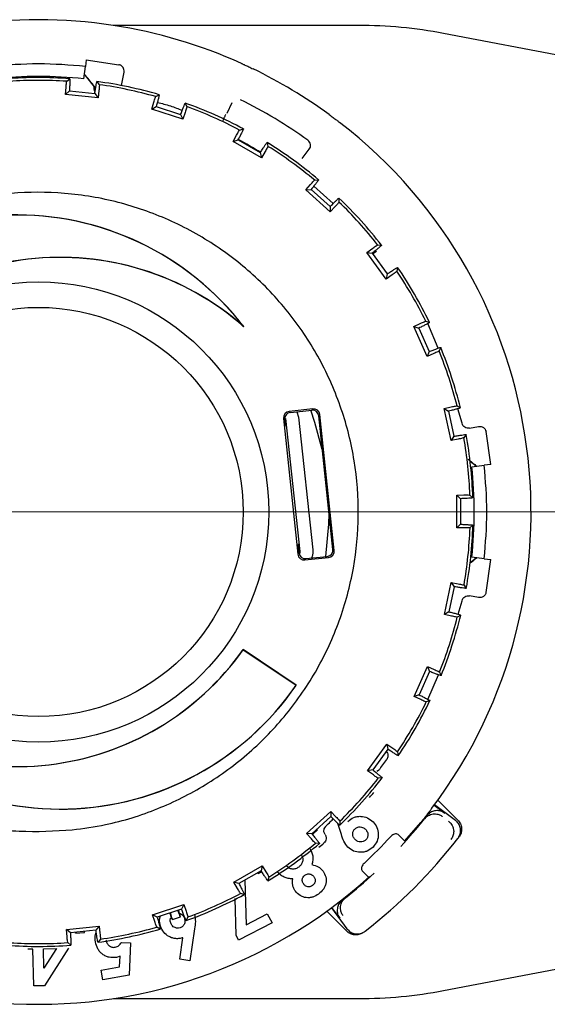
# Model space of a CAD drawing. Units: millimetres. Extents: x 10 to 410, y 6 to 287.
# Drawn here: x 113 to 132, y 66 to 101 of the extents above; entities that cross this region are included whole.
import ezdxf

# ---------------------------------------------------------------- set-up
doc = ezdxf.new("R2010")
doc.units = ezdxf.units.MM
doc.linetypes.add('CENTERX2', pattern=[20.32, 12.7, -2.54, 2.54, -2.54])

msp = doc.modelspace()

# ---------------------------------------------------------------- linework, layer by layer
at = {"color": 7, "linetype": 'Continuous', "lineweight": 25}
for p, q in [((125.102, 100.839), (116.407, 100.839)), ((138.739, 98.543), (128.134, 100.554)), ((115.427, 99.611), (115.404, 99.385)), ((115.427, 99.611), (116.595, 99.445)), ((115.349, 98.942), (115.404, 99.385)), ((116.685, 98.703), (116.778, 99.178)), ((114.745, 98.854), (114.85, 98.946)), ((115.44, 99.003), (115.714, 98.657)), ((115.816, 98.846), (115.9, 98.734)), ((114.694, 98.39), (114.717, 98.643)), ((114.694, 98.39), (114.836, 98.51)), ((115.854, 98.27), (114.694, 98.39)), ((114.836, 98.51), (115.74, 98.417)), ((115.714, 98.657), (115.709, 98.62)), ((115.709, 98.618), (115.709, 98.62)), ((115.727, 98.667), (115.721, 98.627)), ((115.74, 98.417), (115.854, 98.27)), ((115.884, 98.521), (115.854, 98.27)), ((117.906, 98.31), (118.028, 98.378)), ((117.76, 97.867), (117.835, 98.109)), ((118.952, 98.079), (119.011, 97.952)), ((120.605, 98.091), (120.429, 97.713)), ((117.76, 97.867), (117.924, 97.955)), ((118.87, 97.508), (117.76, 97.867)), ((117.924, 97.955), (118.789, 97.675)), ((118.789, 97.675), (118.87, 97.508)), ((118.951, 97.748), (118.87, 97.508)), ((120.885, 97.121), (121.019, 97.162)), ((120.65, 96.718), (120.774, 96.939)), ((120.65, 96.718), (120.829, 96.77)), ((121.661, 96.136), (120.65, 96.718)), ((120.829, 96.77), (121.617, 96.317)), ((121.861, 96.678), (121.892, 96.541)), ((121.617, 96.317), (121.661, 96.136)), ((121.79, 96.354), (121.661, 96.136)), ((123.109, 96.104), (123.359, 96.436)), ((123.551, 95.338), (123.691, 95.351)), ((123.238, 94.993), (123.405, 95.184)), ((123.238, 94.993), (123.424, 95.007)), ((124.106, 94.214), (123.238, 94.993)), ((123.424, 95.007), (124.1, 94.4)), ((124.212, 94.512), (123.517, 95.122)), ((124.414, 94.702), (124.416, 94.562)), ((124.1, 94.4), (124.106, 94.214)), ((124.278, 94.4), (124.106, 94.214)), ((125.411, 92.768), (125.614, 92.919)), ((126.098, 91.825), (125.411, 92.768)), ((125.411, 92.768), (125.595, 92.743)), ((125.611, 92.721), (125.753, 92.82)), ((125.789, 93.04), (125.928, 93.024)), ((125.595, 92.743), (126.131, 92.008)), ((126.5, 92.239), (126.473, 92.101)), ((126.131, 92.008), (126.098, 91.825)), ((126.305, 91.972), (126.098, 91.825)), ((127.5, 90.327), (127.633, 90.283)), ((121.01, 90.155), (121.038, 90.125)), ((127.074, 90.139), (127.304, 90.246)), ((127.55, 89.074), (127.074, 90.139)), ((127.074, 90.139), (127.249, 90.077)), ((127.249, 90.077), (127.62, 89.247)), ((127.936, 89.366), (127.569, 90.243)), ((128.029, 89.395), (127.974, 89.267)), ((127.62, 89.247), (127.55, 89.074)), ((127.782, 89.175), (127.55, 89.074)), ((123.483, 87.212), (122.644, 87.122)), ((122.69, 87.085), (123.446, 87.166)), ((128.154, 87.223), (128.401, 87.279)), ((128.398, 86.082), (128.154, 87.223)), ((128.154, 87.223), (128.312, 87.125)), ((128.61, 87.318), (128.731, 87.246)), ((128.787, 86.697), (128.644, 87.216)), ((122.442, 86.872), (122.956, 82.042)), ((122.488, 86.835), (122.508, 86.648)), ((122.52, 86.864), (123.022, 82.145)), ((122.922, 87.11), (122.98, 86.913)), ((122.98, 86.913), (123.482, 82.194)), ((124.201, 82.216), (123.696, 86.964)), ((124.247, 82.179), (123.733, 87.01)), ((128.312, 87.125), (128.502, 86.236)), ((122.508, 86.648), (122.539, 86.6)), ((122.51, 86.694), (122.523, 86.673)), ((122.53, 86.614), (122.523, 86.673)), ((129.053, 86.521), (129.373, 86.583)), ((128.502, 86.236), (128.398, 86.082)), ((128.646, 86.132), (128.398, 86.082)), ((128.934, 86.296), (128.853, 86.182)), ((129.806, 85.233), (129.64, 86.4)), ((129.289, 85.173), (129.076, 85.341)), ((129.137, 85.154), (129.58, 85.209)), ((129.806, 85.233), (129.58, 85.209)), ((128.604, 84.145), (128.857, 84.149)), ((128.605, 82.979), (128.604, 84.145)), ((128.604, 84.145), (128.738, 84.017)), ((128.738, 84.017), (128.739, 83.108)), ((129.07, 84.144), (129.173, 84.049)), ((128.739, 83.108), (128.605, 82.979)), ((128.858, 82.976), (128.605, 82.979)), ((129.174, 83.077), (129.071, 82.982)), ((122.985, 82.407), (122.965, 82.353)), ((122.965, 82.353), (122.993, 82.088)), ((122.985, 82.332), (122.976, 82.308)), ((122.985, 82.332), (122.979, 82.391)), ((123.206, 81.84), (124.045, 81.929)), ((123.243, 81.886), (123.999, 81.966)), ((129.066, 81.738), (129.289, 81.915)), ((129.58, 81.879), (129.137, 81.933)), ((129.58, 81.879), (129.806, 81.855)), ((129.64, 80.688), (129.806, 81.855)), ((128.163, 79.9), (128.404, 81.042)), ((128.509, 80.888), (128.321, 79.998)), ((128.404, 81.042), (128.652, 80.992)), ((128.404, 81.042), (128.509, 80.888)), ((128.859, 80.943), (128.94, 80.829)), ((129.373, 80.505), (129.053, 80.567)), ((128.652, 79.908), (128.787, 80.391)), ((128.321, 79.998), (128.163, 79.9)), ((128.41, 79.845), (128.163, 79.9)), ((128.74, 79.878), (128.619, 79.806)), ((121.01, 78.652), (121.011, 78.647)), ((122.896, 77.384), (121.01, 78.652)), ((121.011, 78.647), (122.89, 77.383)), ((127.09, 76.981), (127.563, 78.047)), ((127.634, 77.875), (127.265, 77.044)), ((127.563, 78.047), (127.796, 77.947)), ((127.563, 78.047), (127.634, 77.875)), ((127.577, 76.883), (127.95, 77.756)), ((127.988, 77.856), (128.044, 77.727)), ((122.89, 77.383), (122.896, 77.384)), ((127.265, 77.044), (127.09, 76.981)), ((127.32, 76.875), (127.09, 76.981)), ((127.65, 76.839), (127.517, 76.794)), ((125.434, 74.349), (126.118, 75.293)), ((126.118, 75.293), (126.325, 75.147)), ((126.118, 75.293), (126.152, 75.11)), ((126.152, 75.11), (125.618, 74.374)), ((126.089, 75.024), (126.118, 75.004)), ((126.494, 75.018), (126.522, 74.88)), ((125.902, 74.464), (126.112, 74.751)), ((125.618, 74.374), (125.434, 74.349)), ((125.637, 74.197), (125.434, 74.349)), ((125.818, 74.356), (125.762, 74.318)), ((125.952, 74.094), (125.813, 74.077)), ((127.929, 73.302), (128.641, 72.59)), ((123.266, 72.118), (124.132, 72.899)), ((124.132, 72.899), (124.127, 72.714)), ((124.132, 72.899), (124.304, 72.713)), ((127.708, 73.003), (127.687, 72.975)), ((127.797, 73.122), (128.175, 72.841)), ((128.551, 72.583), (127.806, 73.134)), ((124.127, 72.714), (123.452, 72.104)), ((124.504, 72.079), (124.379, 72.466)), ((124.443, 72.552), (124.441, 72.412)), ((126.761, 71.854), (127.321, 72.509)), ((127.547, 72.756), (127.455, 72.64)), ((127.455, 72.64), (127.459, 72.644)), ((123.434, 71.928), (123.266, 72.118)), ((123.452, 72.104), (123.266, 72.118)), ((123.469, 72.084), (123.65, 72.24)), ((123.65, 72.24), (123.629, 72.264)), ((123.908, 72.319), (123.946, 72.369)), ((123.946, 72.369), (123.962, 72.385)), ((127.068, 72.169), (127.051, 72.185)), ((123.72, 71.761), (123.58, 71.773)), ((126.538, 72.061), (126.77, 71.829)), ((120.683, 70.387), (121.692, 70.971)), ((121.648, 70.79), (120.861, 70.335)), ((121.539, 70.692), (121.523, 70.718)), ((121.539, 70.692), (121.662, 70.768)), ((121.692, 70.971), (121.648, 70.79)), ((121.692, 70.971), (121.822, 70.753)), ((125.486, 70.542), (125.254, 70.773)), ((120.807, 70.166), (120.683, 70.387)), ((120.861, 70.335), (120.683, 70.387)), ((121.072, 70.457), (121.112, 68.864)), ((121.924, 70.567), (121.893, 70.43)), ((125.131, 70.26), (125.147, 70.244)), ((120.757, 68.498), (120.724, 69.8)), ((121.052, 69.943), (120.918, 69.984)), ((124.643, 69.827), (124.527, 69.736)), ((124.638, 69.824), (124.643, 69.827)), ((117.795, 69.23), (118.904, 69.592)), ((118.824, 69.425), (117.959, 69.143)), ((118.756, 69.215), (118.694, 69.382)), ((118.766, 69.238), (118.715, 69.389)), ((118.904, 69.592), (118.824, 69.425)), ((118.904, 69.592), (118.986, 69.352)), ((124.693, 68.642), (123.981, 69.354)), ((124.148, 69.476), (124.699, 68.732)), ((124.441, 69.107), (124.161, 69.486)), ((117.871, 68.989), (117.795, 69.23)), ((117.959, 69.143), (117.795, 69.23)), ((118.406, 69.288), (118.458, 69.134)), ((118.481, 69.121), (118.427, 69.295)), ((118.475, 69.094), (118.458, 69.134)), ((118.475, 69.094), (118.497, 69.06)), ((118.778, 69.197), (118.766, 69.238)), ((118.781, 69.157), (118.778, 69.197)), ((119.047, 69.148), (118.988, 69.021)), ((121.112, 68.864), (121.869, 69.258)), ((121.869, 69.258), (122.037, 68.935)), ((114.731, 68.7), (115.891, 68.823)), ((114.755, 68.448), (114.731, 68.7)), ((114.873, 68.58), (114.731, 68.7)), ((115.777, 68.676), (114.873, 68.58)), ((115.374, 68.599), (115.371, 68.633)), ((115.891, 68.823), (115.777, 68.676)), ((115.891, 68.823), (115.921, 68.572)), ((118.065, 68.72), (117.942, 68.788)), ((119.284, 68.729), (119.12, 67.594)), ((122.037, 68.935), (120.851, 68.318)), ((115.05, 68.567), (115.047, 68.598)), ((115.05, 68.567), (115.374, 68.599)), ((115.938, 68.359), (115.854, 68.247)), ((118.756, 67.644), (118.869, 68.411)), ((120.851, 68.318), (120.757, 68.498)), ((128.134, 66.533), (138.739, 68.544)), ((113.54, 68.007), (113.359, 68.003)), ((113.569, 66.697), (113.54, 68.007)), ((113.918, 68.016), (114.383, 68.026)), ((113.933, 67.334), (113.918, 68.016)), ((114.383, 68.026), (113.933, 67.334)), ((114.806, 68.036), (113.956, 66.706)), ((114.888, 68.144), (114.782, 68.237)), ((116.687, 68.241), (117.009, 68.226)), ((117.009, 68.226), (116.963, 67.074)), ((116.635, 67.753), (116.509, 67.711)), ((116.618, 67.374), (116.635, 67.753)), ((119.12, 67.594), (118.756, 67.644)), ((115.966, 67.26), (116.618, 67.374)), ((116.027, 66.909), (115.966, 67.26)), ((116.963, 67.074), (116.027, 66.909)), ((113.956, 66.706), (113.569, 66.697)), ((116.407, 66.248), (125.102, 66.248))]:
    msp.add_line(p, q, dxfattribs=at)
at = {"color": 7, "linetype": 'CENTERX2', "lineweight": 18, "ltscale": 2.272727}
msp.add_line((186.289, 83.544), (42.251, 83.544), dxfattribs=at)
at = {"color": 7, "linetype": 'Continuous', "lineweight": 25, "flags": 128}
for points in [[(115.727, 98.667), (115.721, 98.662), (115.714, 98.657)], [(123.823, 85.769), (123.563, 86.728), (123.411, 87.162)], [(123.944, 81.96), (124.056, 83.108), (124.065, 83.489)]]:
    msp.add_lwpolyline(points, dxfattribs=at)
at = {"color": 7, "linetype": 'Continuous', "lineweight": 25}
for radius in [8.182, 7.273]:
    msp.add_circle((113.739, 83.544), radius, dxfattribs=at)
for centre, radius, start, end in [((113.739, 83.544), 17.5, 81.2804, 98.7196), ((113.739, 83.544), 17.5, 65.6796, 81.2804), ((125.102, 84.567), 16.273, 79.2628, 90), ((113.739, 83.544), 17.5, 53.833, 64.167), ((113.739, 83.544), 15.482, 84.0289, 95.9711), ((113.739, 83.544), 15.442, 85.8704, 94.2665), ((113.739, 83.544), 15.343, 86.2403, 93.9007), ((113.739, 83.544), 15.442, 73.8692, 82.2668), ((113.739, 83.544), 15.343, 74.2403, 81.9007), ((113.739, 83.544), 15.442, 61.8685, 70.2682), ((113.739, 83.544), 16.316, 54.0775, 63.9225), ((113.739, 83.544), 15.343, 62.2403, 69.9007), ((113.739, 83.544), 17.5, 322.9641, 52.3204), ((113.739, 83.544), 15.024, 58.2517, 61.8547), ((113.739, 83.544), 15.442, 49.8686, 58.2701), ((113.739, 83.544), 15.343, 50.2403, 57.9007), ((113.739, 83.544), 15.442, 37.8698, 46.2719), ((113.739, 83.544), 15.343, 38.2403, 45.9007), ((112.963, 83.923), 10.182, 37.5263, 145.4069), ((112.963, 83.923), 10.178, 37.757, 145.3843), ((114.513, 82.729), 9.868, 48.8172, 144.6294), ((114.513, 82.729), 9.864, 48.5792, 144.6519), ((113.739, 83.544), 15.343, 26.2403, 33.9007), ((113.739, 83.544), 15.442, 25.8724, 34.2724), ((113.739, 83.544), 15.343, 14.2403, 21.9007), ((113.739, 83.544), 15.442, 13.8731, 22.272), ((113.739, 83.544), 15.343, 2.2403, 9.9007), ((113.739, 83.544), 15.442, 1.8738, 10.2709), ((113.739, 83.544), 15.482, 354.0289, 5.9711), ((113.739, 83.544), 15.343, 350.2403, 357.9007), ((113.739, 83.544), 15.442, 349.8736, 358.2695), ((113.739, 83.544), 15.343, 338.2403, 345.9007), ((113.739, 83.544), 15.442, 337.8727, 346.268), ((112.965, 84.359), 9.864, 228.5792, 324.6519), ((112.965, 84.359), 9.868, 228.8172, 324.6294), ((114.514, 83.164), 10.182, 217.5263, 325.4069), ((114.514, 83.164), 10.178, 217.757, 325.3843), ((113.739, 83.544), 15.343, 326.2403, 333.9007), ((113.739, 83.544), 15.442, 325.8714, 334.2669), ((113.739, 83.544), 15.442, 313.87, 322.2665), ((113.739, 83.544), 15.343, 314.2403, 321.9007), ((113.739, 83.544), 15.535, 319.2239, 320.0806), ((113.739, 83.544), 17.5, 219.0918, 312.2465), ((113.739, 83.544), 17.523, 317.2775, 321.5173), ((113.739, 83.544), 15.442, 301.869, 310.267), ((113.739, 83.544), 15.343, 302.2403, 309.9007), ((113.739, 83.544), 15.535, 309.9037, 310.7618), ((113.739, 83.544), 17.023, 312.803, 317.3415), ((113.739, 83.544), 18.886, 307.9122, 322.0878), ((113.739, 83.544), 18.886, 322.0878, 322.2851), ((113.739, 83.544), 17.523, 308.4827, 312.8671), ((113.739, 83.544), 15.442, 289.8685, 298.2688), ((113.739, 83.544), 15.343, 290.2403, 297.9007), ((113.739, 83.544), 15.246, 288.1896, 289.3146), ((113.739, 83.544), 15.442, 277.8688, 286.2708), ((113.739, 83.544), 15.343, 278.2403, 285.9007), ((113.739, 83.544), 18.886, 307.7149, 307.9122), ((113.739, 83.544), 15.442, 265.8736, 274.2708), ((113.739, 83.544), 15.343, 266.2403, 273.9007), ((125.102, 82.521), 16.273, 270, 280.7372)]:
    msp.add_arc(centre, radius, start, end, dxfattribs=at)
for centre, major_axis, ratio, start_param, end_param in [((123.47, 86.94), (0.143, 0.177), 0.999315, 5.49813, 7.068241), ((123.507, 86.985), (0.143, 0.177), 0.999315, 5.49813, 7.068241), ((122.668, 86.896), (-0.177, 0.143), 0.999315, 5.49813, 7.068241), ((122.714, 86.859), (-0.177, 0.143), 0.999315, 5.49813, 7.068241), ((122.284, 86.67), (0.226, 0.024), 0.034921, 0.017453, 0.248764), ((122.75, 82.284), (0.226, 0.024), 0.034921, 6.034421, 6.265732), ((123.182, 82.066), (-0.143, -0.177), 0.999315, 5.49813, 7.068241), ((123.219, 82.112), (-0.143, -0.177), 0.999315, 5.49813, 7.068241), ((123.975, 82.192), (0.177, -0.143), 0.999315, 5.49813, 7.068241), ((124.021, 82.155), (0.177, -0.143), 0.999315, 5.49813, 7.068241)]:
    msp.add_ellipse(centre, major_axis=major_axis, ratio=ratio, start_param=start_param, end_param=end_param, dxfattribs=at)
for points in [[(115.404, 99.385), (114.849, 99.429), (113.739, 99.516), (112.629, 99.429), (112.074, 99.385)], [(129.58, 81.879), (129.624, 82.434), (129.711, 83.544), (129.624, 84.654), (129.58, 85.209)]]:
    msp.add_open_spline(points, degree=3, dxfattribs=at)
for points, knots in [([(116.778, 99.178), (116.78, 99.208), (116.784, 99.269), (116.747, 99.354), (116.692, 99.406), (116.639, 99.435), (116.61, 99.442), (116.595, 99.445)], [0, 0, 0, 0, 0.250524, 0.499566, 0.748395, 0.874114, 1, 1, 1, 1]), ([(120.947, 99.49), (120.954, 99.487), (120.969, 99.48), (121.067, 99.436), (121.204, 99.372), (121.311, 99.321), (121.364, 99.295)], [0, 0, 0, 0, 0.2499678, 0.4997698, 0.7491338, 1, 1, 1, 1]), ([(115.698, 98.709), (115.641, 98.778), (115.549, 98.89), (115.44, 99.023), (115.387, 99.088), (115.37, 99.109)], [0, 0, 0, 0, 0.516921, 0.84014, 1, 1, 1, 1]), ([(114.717, 98.643), (114.723, 98.702), (114.735, 98.819), (114.741, 98.842), (114.745, 98.854)], [0, 0, 0, 0, 0.502081, 1, 1, 1, 1]), ([(114.85, 98.946), (114.851, 98.942), (114.853, 98.935), (114.853, 98.86), (114.849, 98.747), (114.843, 98.623), (114.838, 98.541), (114.836, 98.51)], [0, 0, 0, 0, 0.2169182, 0.4338354, 0.6507696, 0.8676745, 1, 1, 1, 1]), ([(115.698, 98.709), (115.71, 98.693), (115.722, 98.676), (115.727, 98.668), (115.727, 98.667)], [0, 0, 0, 0, 0.883098, 1, 1, 1, 1]), ([(115.74, 98.417), (115.748, 98.467), (115.763, 98.567), (115.785, 98.699), (115.802, 98.795), (115.813, 98.842), (115.815, 98.845), (115.816, 98.846)], [0, 0, 0, 0, 0.216798, 0.433594, 0.650453, 0.867373, 1, 1, 1, 1]), ([(115.9, 98.734), (115.901, 98.722), (115.903, 98.698), (115.89, 98.58), (115.884, 98.521)], [0, 0, 0, 0, 0.502146, 1, 1, 1, 1]), ([(115.709, 98.618), (115.708, 98.603), (115.706, 98.57), (115.716, 98.523), (115.73, 98.485), (115.743, 98.467), (115.747, 98.462)], [0, 0, 0, 0, 0.262356, 0.544576, 0.855145, 1, 1, 1, 1]), ([(115.758, 98.468), (115.757, 98.469), (115.744, 98.485), (115.732, 98.511), (115.728, 98.536), (115.727, 98.542)], [0, 0, 0, 0, 0.042198, 0.768866, 1, 1, 1, 1]), ([(118.028, 98.378), (118.028, 98.375), (118.029, 98.367), (118.013, 98.294), (117.985, 98.184), (117.954, 98.064), (117.932, 97.985), (117.924, 97.955)], [0, 0, 0, 0, 0.2169182, 0.4338354, 0.6507696, 0.8676745, 1, 1, 1, 1]), ([(117.835, 98.109), (117.853, 98.166), (117.889, 98.279), (117.9, 98.299), (117.906, 98.31)], [0, 0, 0, 0, 0.502081, 1, 1, 1, 1]), ([(117.964, 98.104), (118.12, 98.067), (118.421, 97.996), (118.707, 97.877), (118.844, 97.82)], [0, 0, 0, 0, 0.520495, 1, 1, 1, 1]), ([(118.789, 97.675), (118.807, 97.723), (118.843, 97.818), (118.891, 97.942), (118.928, 98.033), (118.948, 98.077), (118.951, 98.079), (118.952, 98.079)], [0, 0, 0, 0, 0.216798, 0.433594, 0.650453, 0.867373, 1, 1, 1, 1]), ([(119.011, 97.952), (119.01, 97.94), (119.007, 97.917), (118.969, 97.804), (118.951, 97.748)], [0, 0, 0, 0, 0.502146, 1, 1, 1, 1]), ([(120.394, 97.676), (120.389, 97.667), (120.379, 97.651), (120.337, 97.567), (120.299, 97.487), (120.283, 97.454)], [0, 0, 0, 0, 0.364777, 0.729341, 1, 1, 1, 1]), ([(124.066, 97.672), (124.114, 97.636), (124.209, 97.566), (124.33, 97.475), (124.415, 97.41), (124.428, 97.4), (124.434, 97.395)], [0, 0, 0, 0, 0.250098, 0.499978, 0.749368, 1, 1, 1, 1]), ([(120.774, 96.939), (120.803, 96.991), (120.862, 97.094), (120.877, 97.112), (120.885, 97.121)], [0, 0, 0, 0, 0.502081, 1, 1, 1, 1]), ([(121.019, 97.162), (121.018, 97.159), (121.017, 97.151), (120.986, 97.083), (120.936, 96.981), (120.88, 96.87), (120.843, 96.798), (120.829, 96.77)], [0, 0, 0, 0, 0.216918, 0.433835, 0.65077, 0.867675, 1, 1, 1, 1]), ([(121.617, 96.317), (121.644, 96.359), (121.699, 96.445), (121.772, 96.556), (121.827, 96.637), (121.856, 96.676), (121.859, 96.677), (121.861, 96.678)], [0, 0, 0, 0, 0.216798, 0.433594, 0.650453, 0.867373, 1, 1, 1, 1]), ([(123.359, 96.436), (123.375, 96.462), (123.405, 96.515), (123.408, 96.607), (123.378, 96.695), (123.334, 96.736), (123.311, 96.757)], [0, 0, 0, 0, 0.250591, 0.500219, 0.749956, 1, 1, 1, 1]), ([(121.892, 96.541), (121.888, 96.53), (121.88, 96.507), (121.82, 96.405), (121.79, 96.354)], [0, 0, 0, 0, 0.502146, 1, 1, 1, 1]), ([(123.405, 95.184), (123.445, 95.228), (123.523, 95.317), (123.542, 95.331), (123.551, 95.338)], [0, 0, 0, 0, 0.502081, 1, 1, 1, 1]), ([(123.691, 95.351), (123.69, 95.348), (123.687, 95.34), (123.642, 95.28), (123.573, 95.191), (123.495, 95.094), (123.443, 95.031), (123.424, 95.007)], [0, 0, 0, 0, 0.216918, 0.433835, 0.65077, 0.867675, 1, 1, 1, 1]), ([(114.94, 72.244), (114.311, 72.207), (113.034, 72.134), (111.137, 72.43), (109.3, 73.023), (107.604, 73.914), (106.068, 75.086), (104.763, 76.487), (103.701, 78.102), (102.933, 79.856), (102.466, 81.731), (102.321, 83.641), (102.501, 85.565), (102.997, 87.415), (103.804, 89.171), (104.884, 90.752), (106.226, 92.142), (107.769, 93.277), (109.496, 94.144), (111.106, 94.636), (112.762, 94.901), (114.445, 94.94), (116.34, 94.661), (118.177, 94.063), (119.873, 93.174), (121.409, 92.001), (122.715, 90.6), (123.776, 88.985), (124.544, 87.231), (125.012, 85.356), (125.156, 83.447), (124.976, 81.523), (124.48, 79.673), (123.674, 77.917), (122.593, 76.336), (121.251, 74.946), (119.708, 73.81), (117.981, 72.947), (116.372, 72.442), (115.336, 72.299), (114.94, 72.244)], [0, 0, 0, 0, 0.0264626, 0.0536926, 0.0801553, 0.1073853, 0.1338479, 0.1610779, 0.1875406, 0.2147706, 0.2412332, 0.2684632, 0.2949258, 0.3221559, 0.3486185, 0.3758485, 0.4023111, 0.4295412, 0.4560038, 0.4832338, 0.5, 0.5264626, 0.5536926, 0.5801553, 0.6073853, 0.6338479, 0.6610779, 0.6875406, 0.7147706, 0.7412332, 0.7684632, 0.7949258, 0.8221559, 0.8486185, 0.8758485, 0.9023111, 0.9295412, 0.9560038, 0.9832338, 1, 1, 1, 1]), ([(124.1, 94.4), (124.136, 94.436), (124.207, 94.508), (124.302, 94.601), (124.373, 94.669), (124.409, 94.701), (124.412, 94.702), (124.414, 94.702)], [0, 0, 0, 0, 0.216798, 0.433594, 0.650453, 0.867373, 1, 1, 1, 1]), ([(124.416, 94.562), (124.41, 94.552), (124.397, 94.531), (124.317, 94.444), (124.278, 94.4)], [0, 0, 0, 0, 0.502146, 1, 1, 1, 1]), ([(125.928, 93.024), (125.926, 93.021), (125.922, 93.014), (125.866, 92.964), (125.78, 92.892), (125.683, 92.813), (125.62, 92.762), (125.595, 92.743)], [0, 0, 0, 0, 0.216918, 0.433835, 0.65077, 0.867675, 1, 1, 1, 1]), ([(125.614, 92.919), (125.662, 92.955), (125.757, 93.025), (125.779, 93.035), (125.789, 93.04)], [0, 0, 0, 0, 0.502081, 1, 1, 1, 1]), ([(126.131, 92.008), (126.173, 92.036), (126.258, 92.092), (126.37, 92.164), (126.453, 92.215), (126.495, 92.239), (126.499, 92.239), (126.5, 92.239)], [0, 0, 0, 0, 0.216798, 0.433594, 0.650453, 0.867373, 1, 1, 1, 1]), ([(126.473, 92.101), (126.465, 92.093), (126.449, 92.075), (126.352, 92.006), (126.305, 91.972)], [0, 0, 0, 0, 0.502146, 1, 1, 1, 1]), ([(127.304, 90.246), (127.358, 90.27), (127.466, 90.319), (127.489, 90.325), (127.5, 90.327)], [0, 0, 0, 0, 0.502081, 1, 1, 1, 1]), ([(127.633, 90.283), (127.63, 90.28), (127.625, 90.274), (127.56, 90.237), (127.46, 90.184), (127.35, 90.127), (127.277, 90.091), (127.249, 90.077)], [0, 0, 0, 0, 0.216918, 0.433835, 0.65077, 0.867675, 1, 1, 1, 1]), ([(127.62, 89.247), (127.667, 89.265), (127.762, 89.302), (127.886, 89.349), (127.978, 89.382), (128.025, 89.397), (128.028, 89.396), (128.029, 89.395)], [0, 0, 0, 0, 0.216798, 0.433594, 0.650453, 0.867373, 1, 1, 1, 1]), ([(127.974, 89.267), (127.964, 89.26), (127.945, 89.246), (127.836, 89.199), (127.782, 89.175)], [0, 0, 0, 0, 0.502146, 1, 1, 1, 1]), ([(128.731, 87.246), (128.727, 87.244), (128.721, 87.24), (128.649, 87.217), (128.541, 87.186), (128.421, 87.154), (128.342, 87.133), (128.312, 87.125)], [0, 0, 0, 0, 0.2169182, 0.4338354, 0.6507696, 0.8676745, 1, 1, 1, 1]), ([(128.401, 87.279), (128.459, 87.292), (128.574, 87.317), (128.598, 87.318), (128.61, 87.318)], [0, 0, 0, 0, 0.502081, 1, 1, 1, 1]), ([(129.053, 86.521), (129.023, 86.518), (128.964, 86.514), (128.881, 86.55), (128.815, 86.613), (128.797, 86.669), (128.787, 86.697)], [0, 0, 0, 0, 0.250804, 0.500215, 0.749411, 1, 1, 1, 1]), ([(129.373, 86.583), (129.388, 86.585), (129.418, 86.589), (129.478, 86.582), (129.548, 86.552), (129.614, 86.487), (129.631, 86.429), (129.64, 86.4)], [0, 0, 0, 0, 0.125886, 0.251605, 0.500434, 0.749476, 1, 1, 1, 1]), ([(128.502, 86.236), (128.552, 86.244), (128.653, 86.261), (128.784, 86.281), (128.881, 86.294), (128.929, 86.299), (128.932, 86.297), (128.934, 86.296)], [0, 0, 0, 0, 0.216798, 0.433594, 0.650453, 0.867373, 1, 1, 1, 1]), ([(128.853, 86.182), (128.842, 86.177), (128.82, 86.168), (128.704, 86.144), (128.646, 86.132)], [0, 0, 0, 0, 0.502146, 1, 1, 1, 1]), ([(129.009, 85.417), (129.043, 85.389), (129.12, 85.326), (129.218, 85.245), (129.282, 85.192), (129.304, 85.175)], [0, 0, 0, 0, 0.344455, 0.783194, 1, 1, 1, 1]), ([(129.173, 84.049), (129.169, 84.047), (129.162, 84.044), (129.087, 84.037), (128.975, 84.029), (128.851, 84.022), (128.769, 84.018), (128.738, 84.017)], [0, 0, 0, 0, 0.216918, 0.433835, 0.65077, 0.867675, 1, 1, 1, 1]), ([(128.857, 84.149), (128.916, 84.149), (129.035, 84.15), (129.058, 84.146), (129.07, 84.144)], [0, 0, 0, 0, 0.502081, 1, 1, 1, 1]), ([(128.739, 83.108), (128.79, 83.105), (128.892, 83.101), (129.024, 83.093), (129.122, 83.086), (129.17, 83.08), (129.173, 83.078), (129.174, 83.077)], [0, 0, 0, 0, 0.216798, 0.433594, 0.650453, 0.867373, 1, 1, 1, 1]), ([(129.071, 82.982), (129.059, 82.98), (129.036, 82.975), (128.917, 82.976), (128.858, 82.976)], [0, 0, 0, 0, 0.502146, 1, 1, 1, 1]), ([(123.022, 82.145), (123.022, 82.119), (123.023, 82.079), (123.008, 82.042), (123.003, 82.029)], [0, 0, 0, 0, 0.642759, 1, 1, 1, 1]), ([(123.482, 82.194), (123.487, 82.114), (123.493, 82.014), (123.452, 81.926), (123.444, 81.907)], [0, 0, 0, 0, 0.794117, 1, 1, 1, 1]), ([(129.065, 81.717), (129.081, 81.73), (129.161, 81.795), (129.24, 81.861), (129.304, 81.913)], [0, 0, 0, 0, 0.199428, 1, 1, 1, 1]), ([(128.94, 80.829), (128.937, 80.828), (128.929, 80.826), (128.854, 80.835), (128.743, 80.851), (128.62, 80.87), (128.539, 80.883), (128.509, 80.888)], [0, 0, 0, 0, 0.216918, 0.433835, 0.65077, 0.867675, 1, 1, 1, 1]), ([(128.652, 80.992), (128.711, 80.98), (128.827, 80.957), (128.848, 80.947), (128.859, 80.943)], [0, 0, 0, 0, 0.502081, 1, 1, 1, 1]), ([(128.787, 80.391), (128.797, 80.419), (128.815, 80.475), (128.881, 80.538), (128.964, 80.574), (129.023, 80.569), (129.053, 80.567)], [0, 0, 0, 0, 0.250804, 0.500215, 0.749411, 1, 1, 1, 1]), ([(129.64, 80.688), (129.637, 80.673), (129.63, 80.644), (129.601, 80.59), (129.549, 80.536), (129.464, 80.498), (129.403, 80.503), (129.373, 80.505)], [0, 0, 0, 0, 0.1258861, 0.2516054, 0.5004343, 0.7494758, 1, 1, 1, 1]), ([(128.321, 79.998), (128.37, 79.986), (128.468, 79.96), (128.597, 79.925), (128.691, 79.897), (128.736, 79.882), (128.739, 79.879), (128.74, 79.878)], [0, 0, 0, 0, 0.216798, 0.433594, 0.650453, 0.867373, 1, 1, 1, 1]), ([(128.619, 79.806), (128.607, 79.807), (128.583, 79.807), (128.468, 79.832), (128.41, 79.845)], [0, 0, 0, 0, 0.502146, 1, 1, 1, 1]), ([(128.044, 77.727), (128.04, 77.727), (128.032, 77.728), (127.961, 77.752), (127.855, 77.79), (127.739, 77.834), (127.663, 77.864), (127.634, 77.875)], [0, 0, 0, 0, 0.2169182, 0.4338354, 0.6507696, 0.8676745, 1, 1, 1, 1]), ([(127.796, 77.947), (127.85, 77.923), (127.959, 77.876), (127.979, 77.863), (127.988, 77.856)], [0, 0, 0, 0, 0.502081, 1, 1, 1, 1]), ([(127.265, 77.044), (127.31, 77.021), (127.401, 76.976), (127.519, 76.915), (127.606, 76.868), (127.647, 76.844), (127.649, 76.841), (127.65, 76.839)], [0, 0, 0, 0, 0.2167985, 0.4335944, 0.6504533, 0.8673734, 1, 1, 1, 1]), ([(127.517, 76.794), (127.505, 76.797), (127.482, 76.802), (127.374, 76.851), (127.32, 76.875)], [0, 0, 0, 0, 0.502146, 1, 1, 1, 1]), ([(126.118, 75.004), (126.129, 74.984), (126.15, 74.944), (126.156, 74.876), (126.146, 74.809), (126.123, 74.77), (126.112, 74.751)], [0, 0, 0, 0, 0.250389, 0.499305, 0.750374, 1, 1, 1, 1]), ([(126.522, 74.88), (126.518, 74.881), (126.51, 74.883), (126.446, 74.921), (126.35, 74.981), (126.246, 75.048), (126.177, 75.093), (126.152, 75.11)], [0, 0, 0, 0, 0.216918, 0.433835, 0.65077, 0.867675, 1, 1, 1, 1]), ([(126.325, 75.147), (126.374, 75.112), (126.47, 75.043), (126.486, 75.026), (126.494, 75.018)], [0, 0, 0, 0, 0.502081, 1, 1, 1, 1]), ([(125.618, 74.374), (125.658, 74.342), (125.737, 74.279), (125.84, 74.194), (125.915, 74.131), (125.95, 74.098), (125.951, 74.095), (125.952, 74.094)], [0, 0, 0, 0, 0.216798, 0.433594, 0.650453, 0.867373, 1, 1, 1, 1]), ([(125.902, 74.464), (125.893, 74.452), (125.875, 74.427), (125.848, 74.393), (125.83, 74.37), (125.821, 74.359), (125.819, 74.357), (125.818, 74.356)], [0, 0, 0, 0, 0.211204, 0.448035, 0.710418, 0.851974, 1, 1, 1, 1]), ([(125.813, 74.077), (125.802, 74.082), (125.78, 74.092), (125.685, 74.162), (125.637, 74.197)], [0, 0, 0, 0, 0.502146, 1, 1, 1, 1]), ([(127.687, 72.975), (127.68, 72.965), (127.665, 72.946), (127.582, 72.838), (127.465, 72.687), (127.369, 72.568), (127.321, 72.509)], [0, 0, 0, 0, 0.25063, 0.500387, 0.750146, 1, 1, 1, 1]), ([(127.459, 72.644), (127.499, 72.684), (127.561, 72.745), (127.669, 72.792), (127.785, 72.818), (127.918, 72.809), (128.021, 72.767), (128.067, 72.737), (128.079, 72.729), (128.083, 72.727), (128.084, 72.726), (128.084, 72.725)], [0, 0, 0, 0, 0.2376371, 0.3669494, 0.5004106, 0.7492531, 0.9344341, 0.9812197, 0.9940325, 0.997866, 1, 1, 1, 1]), ([(128.175, 72.841), (128.131, 72.868), (128.043, 72.92), (127.887, 72.938), (127.736, 72.907), (127.62, 72.839), (127.566, 72.778), (127.547, 72.756)], [0, 0, 0, 0, 0.218165, 0.436328, 0.654555, 0.872909, 1, 1, 1, 1]), ([(123.962, 72.385), (124.012, 72.436), (124.089, 72.513), (124.174, 72.597), (124.205, 72.628), (124.22, 72.644)], [0, 0, 0, 0, 0.499528, 0.754908, 1, 1, 1, 1]), ([(124.441, 72.412), (124.438, 72.413), (124.431, 72.417), (124.375, 72.468), (124.294, 72.546), (124.206, 72.633), (124.149, 72.692), (124.127, 72.714)], [0, 0, 0, 0, 0.216918, 0.433835, 0.65077, 0.867675, 1, 1, 1, 1]), ([(124.304, 72.713), (124.344, 72.67), (124.424, 72.582), (124.437, 72.562), (124.443, 72.552)], [0, 0, 0, 0, 0.502081, 1, 1, 1, 1]), ([(124.734, 72.547), (124.801, 72.6), (124.899, 72.68), (125.063, 72.722), (125.228, 72.732), (125.437, 72.688), (125.563, 72.582), (125.626, 72.529)], [0, 0, 0, 0, 0.24957, 0.371021, 0.5001, 0.749473, 1, 1, 1, 1]), ([(125.626, 72.529), (125.678, 72.466), (125.783, 72.339), (125.826, 72.089), (125.789, 71.834), (125.681, 71.701), (125.627, 71.635)], [0, 0, 0, 0, 0.250142, 0.499742, 0.749996, 1, 1, 1, 1]), ([(128.308, 72.551), (128.337, 72.525), (128.389, 72.48), (128.445, 72.392), (128.483, 72.296), (128.489, 72.222), (128.491, 72.185)], [0, 0, 0, 0, 0.278098, 0.479571, 0.73801, 1, 1, 1, 1]), ([(128.639, 71.939), (128.652, 71.957), (128.694, 72.016), (128.736, 72.135), (128.738, 72.29), (128.689, 72.437), (128.616, 72.532), (128.563, 72.574), (128.551, 72.583)], [0, 0, 0, 0, 0.0894568, 0.3007635, 0.5120755, 0.7232777, 0.9344848, 1, 1, 1, 1]), ([(128.641, 72.59), (128.673, 72.55), (128.739, 72.47), (128.779, 72.319), (128.771, 72.165), (128.726, 72.055), (128.687, 72.002), (128.679, 71.99)], [0, 0, 0, 0, 0.233667, 0.46734, 0.700889, 0.934411, 1, 1, 1, 1]), ([(123.452, 72.104), (123.484, 72.065), (123.549, 71.986), (123.632, 71.883), (123.692, 71.805), (123.72, 71.766), (123.72, 71.762), (123.72, 71.761)], [0, 0, 0, 0, 0.216798, 0.433594, 0.650453, 0.867373, 1, 1, 1, 1]), ([(123.92, 72.079), (123.904, 72.11), (123.879, 72.159), (123.876, 72.243), (123.898, 72.296), (123.908, 72.319)], [0, 0, 0, 0, 0.499764, 0.791253, 1, 1, 1, 1]), ([(124.991, 71.901), (124.965, 71.933), (124.921, 71.986), (124.903, 72.073), (124.905, 72.136), (124.921, 72.204), (124.954, 72.246), (124.977, 72.273)], [0, 0, 0, 0, 0.297208, 0.501447, 0.63057, 0.751547, 1, 1, 1, 1]), ([(124.977, 72.273), (125.005, 72.296), (125.047, 72.331), (125.117, 72.349), (125.181, 72.353), (125.27, 72.336), (125.324, 72.292), (125.356, 72.265)], [0, 0, 0, 0, 0.2498643, 0.3727457, 0.5015997, 0.7041936, 1, 1, 1, 1]), ([(125.356, 72.265), (125.383, 72.234), (125.427, 72.179), (125.444, 72.09), (125.441, 72.026), (125.424, 71.956), (125.39, 71.913), (125.367, 71.885)], [0, 0, 0, 0, 0.292673, 0.500623, 0.627825, 0.751282, 1, 1, 1, 1]), ([(128.491, 72.185), (128.486, 72.132), (128.477, 72.029), (128.42, 71.944), (128.393, 71.903)], [0, 0, 0, 0, 0.520109, 1, 1, 1, 1]), ([(123.58, 71.773), (123.571, 71.781), (123.552, 71.795), (123.473, 71.884), (123.434, 71.928)], [0, 0, 0, 0, 0.502146, 1, 1, 1, 1]), ([(123.92, 72.079), (123.929, 72.063), (123.947, 72.034), (123.961, 71.98), (123.962, 71.915), (123.939, 71.839), (123.9, 71.798), (123.881, 71.778)], [0, 0, 0, 0, 0.166194, 0.305169, 0.500743, 0.750371, 1, 1, 1, 1]), ([(124.731, 71.628), (124.68, 71.696), (124.576, 71.831), (124.528, 71.996), (124.504, 72.079)], [0, 0, 0, 0, 0.496072, 1, 1, 1, 1]), ([(125.367, 71.885), (125.353, 71.872), (125.326, 71.849), (125.261, 71.819), (125.179, 71.811), (125.075, 71.831), (125.022, 71.875), (124.991, 71.901)], [0, 0, 0, 0, 0.135055, 0.250424, 0.500709, 0.709074, 1, 1, 1, 1]), ([(126.538, 72.061), (126.523, 72.072), (126.492, 72.096), (126.427, 72.102), (126.358, 72.084), (126.299, 72.05), (126.269, 72.02), (126.257, 72.009)], [0, 0, 0, 0, 0.220195, 0.440458, 0.658213, 0.868972, 1, 1, 1, 1]), ([(123.365, 71.599), (123.393, 71.555), (123.449, 71.469), (123.489, 71.318), (123.492, 71.161), (123.466, 71.059), (123.453, 71.008)], [0, 0, 0, 0, 0.249527, 0.499771, 0.748696, 1, 1, 1, 1]), ([(125.627, 71.635), (125.562, 71.58), (125.464, 71.5), (125.301, 71.453), (125.136, 71.441), (124.923, 71.474), (124.795, 71.577), (124.731, 71.628)], [0, 0, 0, 0, 0.249779, 0.371905, 0.500252, 0.750208, 1, 1, 1, 1]), ([(123.081, 71.347), (123.092, 71.329), (123.113, 71.294), (123.13, 71.236), (123.132, 71.176), (123.12, 71.097), (123.078, 71), (123.016, 70.946), (122.984, 70.919)], [0, 0, 0, 0, 0.131118, 0.25416, 0.376862, 0.501284, 0.751014, 1, 1, 1, 1]), ([(125.305, 71.054), (125.288, 71.036), (125.254, 71), (125.223, 70.934), (125.213, 70.87), (125.223, 70.813), (125.244, 70.786), (125.254, 70.773)], [0, 0, 0, 0, 0.201222, 0.402302, 0.607236, 0.819475, 1, 1, 1, 1]), ([(121.893, 70.43), (121.89, 70.432), (121.883, 70.437), (121.84, 70.498), (121.777, 70.592), (121.709, 70.696), (121.665, 70.764), (121.648, 70.79)], [0, 0, 0, 0, 0.216918, 0.433835, 0.65077, 0.867675, 1, 1, 1, 1]), ([(121.822, 70.753), (121.852, 70.702), (121.912, 70.6), (121.92, 70.578), (121.924, 70.567)], [0, 0, 0, 0, 0.502081, 1, 1, 1, 1]), ([(122.773, 70.508), (122.72, 70.508), (122.614, 70.509), (122.463, 70.56), (122.352, 70.63), (122.276, 70.702), (122.244, 70.743), (122.228, 70.763)], [0, 0, 0, 0, 0.2494087, 0.499486, 0.7491897, 0.8744773, 1, 1, 1, 1]), ([(122.984, 70.919), (122.949, 70.897), (122.878, 70.853), (122.772, 70.847), (122.693, 70.862), (122.619, 70.894), (122.579, 70.939), (122.552, 70.968)], [0, 0, 0, 0, 0.250391, 0.500671, 0.62917, 0.751525, 1, 1, 1, 1]), ([(123.453, 71.008), (123.531, 70.99), (123.687, 70.953), (123.794, 70.838), (123.848, 70.78)], [0, 0, 0, 0, 0.498553, 1, 1, 1, 1]), ([(123.848, 70.78), (123.887, 70.714), (123.946, 70.614), (123.965, 70.459), (123.955, 70.343), (123.919, 70.231), (123.842, 70.092), (123.751, 70.014), (123.69, 69.962)], [0, 0, 0, 0, 0.248989, 0.375276, 0.499549, 0.624285, 0.749841, 1, 1, 1, 1]), ([(122.865, 70.064), (122.844, 70.097), (122.802, 70.162), (122.757, 70.312), (122.767, 70.43), (122.773, 70.508)], [0, 0, 0, 0, 0.249748, 0.500179, 1, 1, 1, 1]), ([(123.163, 70.312), (123.144, 70.343), (123.113, 70.395), (123.109, 70.472), (123.121, 70.526), (123.146, 70.582), (123.181, 70.613), (123.204, 70.633)], [0, 0, 0, 0, 0.299791, 0.500587, 0.627945, 0.751409, 1, 1, 1, 1]), ([(123.204, 70.633), (123.231, 70.649), (123.271, 70.672), (123.332, 70.679), (123.387, 70.675), (123.459, 70.651), (123.499, 70.607), (123.523, 70.581)], [0, 0, 0, 0, 0.250623, 0.375171, 0.501972, 0.706583, 1, 1, 1, 1]), ([(123.523, 70.581), (123.54, 70.551), (123.57, 70.501), (123.573, 70.426), (123.561, 70.375), (123.536, 70.32), (123.502, 70.291), (123.48, 70.271)], [0, 0, 0, 0, 0.2958385, 0.5003881, 0.6267651, 0.7512426, 1, 1, 1, 1]), ([(120.918, 69.984), (120.91, 69.994), (120.895, 70.012), (120.836, 70.115), (120.807, 70.166)], [0, 0, 0, 0, 0.502146, 1, 1, 1, 1]), ([(120.861, 70.335), (120.885, 70.29), (120.931, 70.199), (120.991, 70.081), (121.034, 69.992), (121.053, 69.948), (121.052, 69.944), (121.052, 69.943)], [0, 0, 0, 0, 0.216798, 0.433594, 0.650453, 0.867373, 1, 1, 1, 1]), ([(123.69, 69.962), (123.623, 69.92), (123.522, 69.857), (123.366, 69.829), (123.25, 69.831), (123.137, 69.858), (122.996, 69.922), (122.917, 70.008), (122.865, 70.064)], [0, 0, 0, 0, 0.249414, 0.374582, 0.500133, 0.622895, 0.748901, 1, 1, 1, 1]), ([(123.48, 70.271), (123.454, 70.255), (123.414, 70.23), (123.354, 70.219), (123.299, 70.22), (123.226, 70.242), (123.186, 70.286), (123.163, 70.312)], [0, 0, 0, 0, 0.25145, 0.378053, 0.502546, 0.706876, 1, 1, 1, 1]), ([(124.527, 69.736), (124.49, 69.7), (124.415, 69.629), (124.356, 69.484), (124.346, 69.329), (124.381, 69.199), (124.425, 69.132), (124.441, 69.107)], [0, 0, 0, 0, 0.218493, 0.436987, 0.655422, 0.87373, 1, 1, 1, 1]), ([(124.557, 69.198), (124.557, 69.199), (124.554, 69.202), (124.546, 69.214), (124.516, 69.262), (124.473, 69.364), (124.464, 69.498), (124.491, 69.614), (124.537, 69.722), (124.599, 69.784), (124.638, 69.824)], [0, 0, 0, 0, 0.002085, 0.01863, 0.065388, 0.25092, 0.500161, 0.633436, 0.762588, 1, 1, 1, 1]), ([(118.988, 69.021), (118.986, 69.024), (118.98, 69.03), (118.951, 69.099), (118.909, 69.203), (118.864, 69.319), (118.835, 69.396), (118.824, 69.425)], [0, 0, 0, 0, 0.216918, 0.433835, 0.65077, 0.867675, 1, 1, 1, 1]), ([(118.986, 69.352), (119.005, 69.296), (119.042, 69.184), (119.045, 69.16), (119.047, 69.148)], [0, 0, 0, 0, 0.502081, 1, 1, 1, 1]), ([(117.942, 68.788), (117.936, 68.799), (117.925, 68.82), (117.889, 68.932), (117.871, 68.989)], [0, 0, 0, 0, 0.502146, 1, 1, 1, 1]), ([(117.959, 69.143), (117.973, 69.094), (118, 68.996), (118.033, 68.867), (118.057, 68.772), (118.066, 68.724), (118.065, 68.721), (118.065, 68.72)], [0, 0, 0, 0, 0.216798, 0.433594, 0.650453, 0.867373, 1, 1, 1, 1]), ([(118.075, 68.821), (118.053, 68.902), (118.019, 69.022), (118.058, 69.14), (118.071, 69.179)], [0, 0, 0, 0, 0.6680154, 1, 1, 1, 1]), ([(118.435, 68.938), (118.424, 68.979), (118.409, 69.036), (118.426, 69.091), (118.431, 69.107)], [0, 0, 0, 0, 0.719603, 1, 1, 1, 1]), ([(118.497, 69.06), (118.497, 69.061), (118.498, 69.063), (118.486, 69.103), (118.481, 69.121)], [0, 0, 0, 0, 0.554049, 1, 1, 1, 1]), ([(118.753, 69.277), (118.768, 69.273), (118.811, 69.26), (118.878, 69.203), (118.908, 69.141), (118.925, 69.104)], [0, 0, 0, 0, 0.183749, 0.518799, 1, 1, 1, 1]), ([(118.781, 69.157), (118.78, 69.157), (118.778, 69.158), (118.763, 69.197), (118.756, 69.215)], [0, 0, 0, 0, 0.554049, 1, 1, 1, 1]), ([(118.925, 69.104), (118.934, 69.065), (118.95, 68.998), (118.928, 68.911), (118.898, 68.856), (118.853, 68.801), (118.805, 68.779), (118.772, 68.764)], [0, 0, 0, 0, 0.294954, 0.501525, 0.630056, 0.752825, 1, 1, 1, 1]), ([(119.28, 69.235), (119.296, 69.152), (119.329, 68.984), (119.299, 68.814), (119.284, 68.729)], [0, 0, 0, 0, 0.496308, 1, 1, 1, 1]), ([(115.854, 68.247), (115.852, 68.25), (115.848, 68.257), (115.834, 68.331), (115.814, 68.442), (115.794, 68.565), (115.782, 68.645), (115.777, 68.676)], [0, 0, 0, 0, 0.2169182, 0.4338354, 0.6507696, 0.8676745, 1, 1, 1, 1]), ([(118.869, 68.411), (118.828, 68.399), (118.747, 68.376), (118.62, 68.374), (118.496, 68.398), (118.343, 68.464), (118.174, 68.595), (118.108, 68.746), (118.075, 68.821)], [0, 0, 0, 0, 0.125057, 0.250539, 0.373546, 0.500856, 0.749852, 1, 1, 1, 1]), ([(118.772, 68.764), (118.737, 68.756), (118.684, 68.743), (118.613, 68.758), (118.554, 68.783), (118.481, 68.836), (118.452, 68.9), (118.435, 68.938)], [0, 0, 0, 0, 0.249835, 0.371793, 0.501522, 0.707253, 1, 1, 1, 1]), ([(125.292, 68.603), (125.249, 68.576), (125.162, 68.522), (125.006, 68.5), (124.854, 68.529), (124.751, 68.587), (124.703, 68.632), (124.693, 68.642)], [0, 0, 0, 0, 0.233667, 0.46734, 0.700889, 0.934411, 1, 1, 1, 1]), ([(124.699, 68.732), (124.734, 68.693), (124.802, 68.617), (124.946, 68.555), (125.1, 68.54), (125.217, 68.57), (125.296, 68.609), (125.326, 68.631), (125.343, 68.643)], [0, 0, 0, 0, 0.211393, 0.422794, 0.634045, 0.84523, 0.910541, 1, 1, 1, 1]), ([(114.782, 68.237), (114.779, 68.248), (114.772, 68.271), (114.76, 68.389), (114.755, 68.448)], [0, 0, 0, 0, 0.502146, 1, 1, 1, 1]), ([(114.873, 68.58), (114.876, 68.529), (114.882, 68.428), (114.888, 68.295), (114.891, 68.197), (114.891, 68.148), (114.889, 68.145), (114.888, 68.144)], [0, 0, 0, 0, 0.2167985, 0.4335944, 0.6504533, 0.8673734, 1, 1, 1, 1]), ([(115.762, 68.259), (115.748, 68.351), (115.731, 68.468), (115.78, 68.572), (115.79, 68.593)], [0, 0, 0, 0, 0.7934522, 1, 1, 1, 1]), ([(116.509, 67.711), (116.42, 67.704), (116.288, 67.693), (116.122, 67.753), (116.011, 67.822), (115.915, 67.91), (115.815, 68.051), (115.783, 68.176), (115.762, 68.259)], [0, 0, 0, 0, 0.248845, 0.372179, 0.498765, 0.625231, 0.749338, 1, 1, 1, 1]), ([(115.921, 68.572), (115.927, 68.512), (115.94, 68.395), (115.939, 68.371), (115.938, 68.359)], [0, 0, 0, 0, 0.502081, 1, 1, 1, 1]), ([(116.131, 68.34), (116.14, 68.302), (116.159, 68.225), (116.224, 68.146), (116.29, 68.1), (116.346, 68.077), (116.406, 68.065), (116.447, 68.07), (116.468, 68.073)], [0, 0, 0, 0, 0.248646, 0.497987, 0.627188, 0.748568, 0.873561, 1, 1, 1, 1]), ([(116.468, 68.073), (116.49, 68.079), (116.537, 68.092), (116.617, 68.145), (116.659, 68.203), (116.687, 68.241)], [0, 0, 0, 0, 0.247519, 0.499701, 1, 1, 1, 1])]:
    msp.add_open_spline(points, degree=3, knots=knots, dxfattribs=at)

doc.saveas('drawing.dxf')
